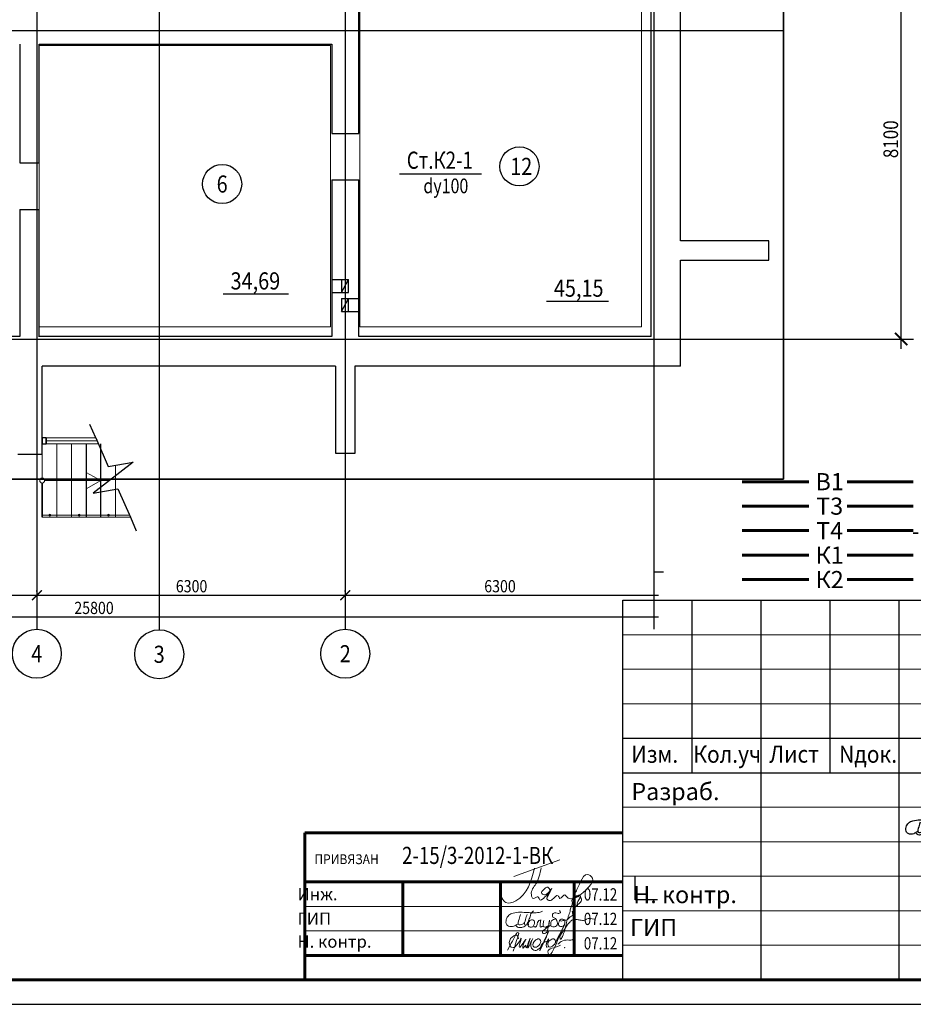
# Model space of a CAD drawing. Units: millimetres. Extents: x 15010 to 2242860, y -1056057 to 28715.
# Drawn here: x 322168 to 340420, y -314791 to -294676 of the extents above; entities that cross this region are included whole.
import ezdxf
from ezdxf.enums import TextEntityAlignment as Align

# ---------------------------------------------------------------- set-up
doc = ezdxf.new("R2010")
doc.units = ezdxf.units.MM
doc.header["$LTSCALE"] = 1000
for name, pattern in [('DASHDOTX2', [50.8, 25.4, -12.7, 0, -12.7]), ('GOST2.303 4', [7, 5, -2, 0]), ('GOST2.303 5', [24, 20, -1.5, 1, -1.5])]:
    doc.linetypes.add(name, pattern=pattern)
doc.layers.get('0').update_dxf_attribs({"linetype": 'CONTINUOUS'})
doc.layers.get('DEFPOINTS').update_dxf_attribs({"color": 56, "linetype": 'CONTINUOUS'})
for name, color, linetype in [('1TABL', 7, 'CONTINUOUS'), ('FORMAT', 7, 'CONTINUOUS'), ('Razm_1', 20, 'CONTINUOUS'), ('Title', 7, 'CONTINUOUS')]:
    doc.layers.add(name, color=color, linetype=linetype)
for name, color, linetype, lineweight in [('FormatTEXT', 121, 'CONTINUOUS', 25), ('Line_1', 80, 'CONTINUOUS', 30), ('Oborudovanie', 50, 'CONTINUOUS', 60), ('OsiSten', 210, 'DASHDOTX2', 15), ('Radiator', 3, 'CONTINUOUS', 30), ('shtamp', 7, 'CONTINUOUS', 25), ('shtampmt', 7, 'CONTINUOUS', 60), ('ST-02', 20, 'CONTINUOUS', 30), ('Terct', 40, 'CONTINUOUS', 30), ('ВК-В1', 5, 'CONTINUOUS', 60), ('ВК-выноски', 250, 'CONTINUOUS', 20), ('ВК-К1', 34, 'CONTINUOUS', 60), ('ВК-К2', 32, 'CONTINUOUS', 60), ('ВК-Т3', 10, 'CONTINUOUS', 60), ('ВК-т4', 14, 'CONTINUOUS', 60), ('КОНТУР ПЛИТЫ', 5, 'CONTINUOUS', 60), ('Надпись', 250, 'CONTINUOUS', 30), ('Разрез', 241, 'CONTINUOUS', 25), ('Стекло', 140, 'CONTINUOUS', 25), ('Штриховка', 7, 'CONTINUOUS', 20)]:
    doc.layers.add(name, color=color, linetype=linetype, lineweight=lineweight)
doc.styles.add('C', font='complex', dxfattribs={"width": 0.9})
doc.styles.add('GOST 2.304', font='CS_Gost2304.shx', dxfattribs={"width": 0.85})
doc.styles.add('TXT300', font='TXT.shx', dxfattribs={"width": 0.9, "height": 300})

# ---------------------------------------------------------------- blocks, each defined once
blk = doc.blocks.new('ст')
at = {"layer": 'FORMAT', "color": 7, "linetype": 'Continuous', "lineweight": 25, "ltscale": 10}
for points in [[(890, 124), (895, 98), (928, 99), (963, 107), (1004, 115), (1063, 150), (1094, 179), (1136, 205), (1145, 234), (1134, 289), (1189, 318), (1196, 384), (1240, 412), (1234, 460), (1247, 493), (1296, 615), (1220, 604), (1186, 562), (1159, 500), (1140, 463), (1131, 429), (1123, 401), (1104, 359), (1094, 322), (1081, 270), (1065, 215), (1041, 151), (1021, 94), (1011, 33), (1003, 1), (974, -111), (932, -217), (893, -274), (886, -259), (934, -132), (974, -79), (1015, -12), (1090, 79), (1135, 118), (1185, 128), (1274, 115), (1296, 112), (1381, 110), (1419, 132), (1583, 132)], [(20, 32), (-49, -9), (-159, -7), (-194, 20), (-204, 124), (-151, 212), (-68, 254), (236, 266), (319, 262), (402, 262), (461, 269), (505, 281), (528, 295)], [(350, 300), (294, 241), (277, 183), (244, 101), (212, 30), (173, -10), (126, -33), (93, -35), (45, -35), (10, -13), (0, 0)], [(86, 229), (56, 131), (45, 22), (123, 30), (166, 70)], [(216, 226), (186, 128), (174, 18), (252, 27)], [(782, 134), (730, 113), (697, 22), (709, -7), (774, -22), (815, 0), (835, 38), (830, 75), (808, 128), (777, 154), (739, 174), (730, 212), (747, 247), (803, 259), (848, 249), (872, 254), (895, 271), (875, 309)], [(260, 87), (246, -10), (279, -31), (333, -22), (350, -5), (361, 24), (365, 43), (366, 70), (359, 98), (327, 116), (288, 114), (260, 87)], [(501, 111), (455, 104), (432, 65), (425, 45), (412, 7), (401, -18), (388, -25), (380, -28), (362, -13)], [(499, 114), (481, 29), (481, -6), (483, -24), (508, -23), (528, -15)], [(554, 108), (541, 22), (546, -15), (564, -24), (604, -29), (620, -20), (638, -12), (656, 5), (664, 32), (674, 111), (661, 48), (656, 5), (644, -37), (636, -74), (613, -140), (570, -155), (552, -156), (530, -142), (538, -105), (556, -88), (574, -75), (613, -46), (631, -33), (691, 3)], [(877, 102), (863, 5), (897, -16), (951, -7), (967, 10), (979, 38), (982, 58), (984, 85), (977, 113), (944, 130), (905, 129), (877, 102)]]:
    blk.add_spline(points, degree=3, dxfattribs=at)
blk = doc.blocks.new('A$C5E0560B9')
at = {"ltscale": 100}
blk.add_line((222, 416), (894, 660), dxfattribs=at)
for points in [[(46, 102), (107, 34), (249, 60), (522, 536)], [(619, 542), (545, 308), (477, 147), (508, 92), (576, 116), (600, 73), (675, 116), (749, 209), (718, 258), (650, 215), (625, 178), (670, 148), (695, 153), (774, 241), (716, 126), (701, 98), (732, 65), (783, 77), (868, 132), (895, 95), (968, 147), (983, 129), (1316, 265), (1367, 392), (1295, 446), (1198, 347), (1125, 189), (1092, 123), (1071, 41), (1107, 2), (1195, 41), (1204, 98), (1158, 123), (1135, 127)]]:
    blk.add_spline(points, degree=3, dxfattribs=at)
blk = doc.blocks.new('A$C733B7236')
at = {"layer": 'Штриховка', "ltscale": 2.5}
h = blk.add_hatch(color=256, dxfattribs=at)
edge = h.paths.add_edge_path()
edge.add_ellipse((1390, 123), major_axis=(-2.86, 2.86), ratio=1, start_angle=0, end_angle=360)
at = {"layer": 'Штриховка', "ltscale": 5}
blk.add_line((1389, 598), (1180, 197), dxfattribs=at)
at = {"layer": 'Штриховка', "ltscale": 2.5}
blk.add_ellipse((1390, 123), major_axis=(-2.86, 2.86), ratio=1, start_param=3.926991, end_param=10.210176, dxfattribs=at)
at = {"layer": 'Штриховка', "ltscale": 5}
for points, knots in [([(387, 423), (358, 370), (295, 254), (233, 138), (200, 75)], [0, 0, 0, 0, 226.856286, 494.488278, 494.488278, 494.488278, 494.488278]), ([(432, 420), (413, 355), (379, 231), (339, 108), (320, 50)], [0, 0, 0, 0, 254.42699, 483.322079, 483.322079, 483.322079, 483.322079]), ([(1304, 176), (1243, 129), (985, 118), (1075, -64), (1219, 175), (1244, 312), (1389, 598)], [1592.54521, 1592.54521, 1592.54521, 1592.54521, 1758.622953, 1845.913367, 1945.265715, 2302.778094, 2302.778094, 2302.778094, 2302.778094]), ([(447, 253), (364, 129), (261, 108), (208, 260), (315, 383), (418, 401), (430, 309)], [307.075715, 307.075715, 307.075715, 307.075715, 363.846421, 520.578393, 731.23184, 915.014315, 915.014315, 915.014315, 915.014315]), ([(447, 253), (473, 308), (515, 387), (369, -33), (646, 404), (528, 213), (511, 78), (543, 144), (574, 172), (579, 176)], [101.649378, 101.649378, 101.649378, 101.649378, 249.474806, 459.568181, 703.962751, 829.035785, 915.748932, 1065.356266, 1092.186582, 1092.186582, 1092.186582, 1092.186582]), ([(828, 308), (805, 296), (708, 235), (732, 106), (867, 159), (908, 264), (864, 298), (852, 307)], [51.039635, 51.039635, 51.039635, 51.039635, 104.104109, 210.646907, 305.049667, 409.149947, 450.057258, 450.057258, 450.057258, 450.057258]), ([(1139, 312), (1115, 301), (1018, 240), (1043, 110), (1177, 163), (1219, 269), (1175, 302), (1162, 312)], [51.039635, 51.039635, 51.039635, 51.039635, 104.104109, 210.646907, 305.049667, 409.149947, 450.057258, 450.057258, 450.057258, 450.057258])]:
    blk.add_open_spline(points, degree=3, knots=knots, dxfattribs=at)
for points in [[(432, 420), (412, 450), (397, 436), (387, 423)], [(852, 307), (846, 307), (839, 308), (828, 308)], [(1162, 312), (1156, 312), (1150, 312), (1139, 312)]]:
    blk.add_open_spline(points, degree=3, dxfattribs=at)
at = {"layer": 'Штриховка', "ltscale": 2.5}
for points, knots in [([(793, 68), (814, 78), (867, 101), (928, 183), (1000, 305), (1033, 407), (1054, 470)], [0, 0, 0, 0, 83.666748, 213.414325, 370.504902, 616.41898, 616.41898, 616.41898, 616.41898]), ([(579, 176), (580, 149), (581, 92), (623, 195), (642, 250), (665, 301), (674, 323)], [0, 0, 0, 0, 69.677279, 143.41062, 258.56915, 345.739351, 345.739351, 345.739351, 345.739351]), ([(674, 323), (644, 221), (580, 12), (676, 212), (724, 315)], [0, 0, 0, 0, 269.485735, 552.71747, 552.71747, 552.71747, 552.71747]), ([(724, 315), (703, 264), (675, 198), (695, 113), (728, 80), (764, 64), (786, 67), (793, 68)], [0, 0, 0, 0, 201.805944, 258.950285, 312.647373, 371.471812, 397.781239, 397.781239, 397.781239, 397.781239]), ([(876, 60), (890, 139), (910, 246), (1006, 251), (1031, 252)], [0, 0, 0, 0, 250.991601, 338.521099, 338.521099, 338.521099, 338.521099]), ([(1031, 252), (1045, 279), (1090, 366), (981, 194), (1016, 139), (1024, 125)], [0, 0, 0, 0, 81.914306, 269.961216, 332.156843, 332.156843, 332.156843, 332.156843]), ([(1250, 197), (1271, 218), (1328, 273), (1439, 290), (1519, 280), (1549, 291), (1553, 292)], [0, 0, 0, 0, 110.277366, 291.628747, 393.666489, 409.013726, 409.013726, 409.013726, 409.013726])]:
    blk.add_open_spline(points, degree=3, knots=knots, dxfattribs=at)
blk.add_open_spline([(1054, 470), (994, 333), (935, 197), (876, 60)], degree=3, dxfattribs=at)

msp = doc.modelspace()

# ---------------------------------------------------------------- hatches: boundary and pattern name
at = {"layer": 'Штриховка', "lineweight": 20, "ltscale": 0.1}
for points in [[(322803.2672, -304797.9246, -1), (322763.2672, -304797.9246, -1)], [(323403.2672, -304797.9246, -1), (323363.2672, -304797.9246, -1)], [(324003.2672, -304797.9246, -1), (323963.2672, -304797.9246, -1)]]:
    msp.add_hatch(color=256, dxfattribs=at).paths.add_polyline_path(points, flags=0)

# ---------------------------------------------------------------- linework, layer by layer
at = {"color": 7, "linetype": 'Continuous', "ltscale": 100, "extrusion": (0.916622, 0.399755, 0)}
for p, q in [((323721.0623, -303221.5829), (323601.1357, -302946.5964)), ((324427.5735, -304841.5831), (324547.5001, -305116.5697))]:
    msp.add_line(p, q, dxfattribs=at)
at = {"color": 7, "linetype": 'Continuous', "ltscale": 100}
for p, q in [((323721.0623, -303221.5829), (323974.3791, -303802.4276)), ((324174.2568, -304260.7385), (324427.5735, -304841.5831))]:
    msp.add_line(p, q, dxfattribs=at)
at = {"color": 7, "linetype": 'Continuous', "ltscale": 100, "extrusion": (0.610133, -0.792299, 0)}
msp.add_line((324482.6595, -303717.1277), (323665.9764, -304346.0384), dxfattribs=at)
at = {"color": 7, "linetype": 'Continuous', "ltscale": 100, "extrusion": (0.165506, -0.986209, 0)}
for p, q in [((323974.3791, -303802.4276), (324482.6595, -303717.1277)), ((323665.9764, -304346.0384), (324174.2568, -304260.7385))]:
    msp.add_line(p, q, dxfattribs=at)
at = {"color": 7}
msp.add_line((327990.5832, -312291.1456), (327990.5832, -314291.1456), dxfattribs=at)
at = {"linetype": 'Continuous', "lineweight": 60, "ltscale": 100, "extrusion": (0, 1, 0)}
msp.add_line((303675.5832, -314291.1456), (360575.5832, -314291.1456), dxfattribs=at)
at = {"linetype": 'Continuous', "lineweight": 25, "ltscale": 100, "extrusion": (0, 1, 0)}
msp.add_line((301675.5832, -314791.1456), (361075.5832, -314791.1456), dxfattribs=at)
at = {"color": 0, "linetype": 'ByBlock'}
for points, const_width in [([(340047.2174, -301075.914), (340297.2174, -301325.914)], 37.5), ([(322617.5735, -306334.8505), (322417.5735, -306534.8505)], 30), ([(322417.5735, -306534.8505), (322617.5735, -306334.8505)], 30), ([(328917.5735, -306334.8505), (328717.5735, -306534.8505)], 30), ([(328717.5735, -306534.8505), (328917.5735, -306334.8505)], 30)]:
    msp.add_lwpolyline(points, dxfattribs=dict(at, const_width=const_width))
at = {"linetype": 'Continuous', "lineweight": 25, "ltscale": 100}
for centre in [(332375.9966, -297673.0877), (326302.1102, -298032.7873)]:
    msp.add_circle(centre, 400, dxfattribs=at)
at = {"layer": '1TABL', "color": 7, "lineweight": 25}
for p, q in [((334741.2557, -312659.1714), (334741.2557, -312178.8676)), ((335193.6593, -312659.1714), (334741.2557, -312659.1714))]:
    msp.add_line(p, q, dxfattribs=at)
at = {"layer": 'DEFPOINTS', "lineweight": 15, "ltscale": 100}
for p, q in [((329117.5518, -300950.4129, -2071.4162), (329117.5518, -293180.6887, -2071.4162)), ((334867.5735, -293180.6887, -2071.4162), (334867.5735, -300950.4129, -2071.4162)), ((322567.5735, -295201.0042, -8183.5164), (328517.5952, -295201.0042, -8183.5164)), ((322567.5735, -300950.6454, -8183.5164), (322567.5735, -295201.0042, -8183.5164)), ((328517.5952, -295201.0042, -8183.5164), (328517.5952, -300950.6454, -8183.5164)), ((328517.5952, -300950.6454, -8183.5164), (322567.5735, -300950.6454, -8183.5164)), ((334867.5735, -300950.4129, -2071.4162), (329117.5518, -300950.4129, -2071.4162))]:
    msp.add_line(p, q, dxfattribs=at)
at = {"layer": 'FORMAT'}
for p, q in [((334490.5832, -306536.1456), (360575.5832, -306536.1456)), ((334490.5832, -314291.1456), (334490.5832, -306536.1456)), ((335900.5832, -310061.1456), (335900.5832, -306536.1456)), ((337310.5832, -314291.1456), (337310.5832, -306536.1456)), ((338720.5832, -310061.1456), (338720.5832, -306536.1456)), ((340130.5832, -314291.1456), (340130.5832, -306536.1456)), ((334490.5832, -309356.1456), (343655.5832, -309356.1456)), ((334490.5832, -310061.1456), (343655.5832, -310061.1456))]:
    msp.add_line(p, q, dxfattribs=at)
at = {"layer": 'FORMAT', "lineweight": 20}
for p, q in [((327990.5832, -312791.1456), (334490.5832, -312791.1456)), ((327990.5832, -313291.1456), (334490.5832, -313291.1456))]:
    msp.add_line(p, q, dxfattribs=at)
at = {"layer": 'FormatTEXT', "color": 7, "lineweight": 15, "ltscale": 10}
for points in [[(333208.931, -313059.9224), (333213.7203, -313085.9282), (333247.5412, -313085.6149), (333282.5259, -313077.0209), (333324.1351, -313069.358), (333383.183, -313033.7466), (333414.3362, -313004.3481), (333456.8496, -312978.2349), (333465.5441, -312949.0506), (333455.2382, -312893.5662), (333510.0428, -312864.1139), (333517.6969, -312797.6359), (333562.0991, -312770.0993), (333555.3672, -312721.8656), (333568.5357, -312688.2505), (333617.9243, -312565.1507), (333542.0286, -312576.4392), (333507.3573, -312618.8541), (333480.0624, -312680.883), (333461.2272, -312718.7681), (333451.371, -312752.8486), (333444.1019, -312780.5374), (333424.5685, -312823.3909), (333414.2467, -312860.7837), (333401.8302, -312913.0817), (333385.6359, -312968.2265), (333361.4205, -313032.377), (333341.4484, -313090.3685), (333331.1804, -313151.4126), (333323.213, -313184.0698), (333293.9039, -313296.4809), (333251.8113, -313403.7177), (333211.7328, -313460.5723), (333205.3142, -313446.1595), (333253.7449, -313317.8584), (333293.3579, -313264.3161), (333334.8328, -313197.5247), (333410.3077, -313105.1125), (333456.3393, -313065.9831), (333506.6947, -313056.1716), (333596.1259, -313068.7403), (333617.6556, -313071.7662), (333703.5149, -313073.6998), (333742.0177, -313052.0895), (333907.1929, -313052.4417)], [(332332.4821, -313153.205), (332263.308, -313194.0044), (332151.862, -313191.6704), (332116.7414, -313164.9118), (332106.7069, -313059.5501), (332160.224, -312970.9125), (332243.8444, -312929.1022), (332549.8952, -312917.3954), (332633.5156, -312920.7402), (332717.136, -312920.7402), (332777.3427, -312914.0506), (332820.8254, -312902.3437), (332844.2391, -312887.292)], [(332665.2914, -312882.2748), (332608.4295, -312942.4815), (332591.7054, -313001.0158), (332558.2572, -313082.9638), (332526.4815, -313154.8774), (332486.3437, -313195.0152), (332439.5162, -313218.4289), (332406.068, -313220.1013), (332357.5682, -313220.1013), (332322.4476, -313198.36), (332312.4132, -313184.9807)], [(332399.3784, -312954.1884), (332369.2751, -313052.8605), (332357.5682, -313163.2394), (332436.1714, -313154.8774), (332479.654, -313114.7396)], [(332529.8263, -312957.5332), (332499.7229, -313056.2053), (332488.0161, -313166.5842), (332566.6193, -313158.2222)], [(333100.1176, -313049.5157), (333048.2729, -313071.257), (333014.8247, -313163.2394), (333026.5316, -313191.6704), (333091.7555, -313206.7221), (333133.5657, -313184.9807), (333153.6346, -313146.5153), (333148.6174, -313109.7224), (333126.8761, -313056.2053), (333095.1003, -313029.4467), (333056.635, -313009.3778), (333048.2729, -312970.9125), (333064.997, -312935.7919), (333121.8589, -312924.085), (333167.0139, -312934.1195), (333190.4276, -312929.1022), (333213.8414, -312912.3782), (333193.7724, -312873.9128)], [(332573.9078, -313097.3568), (332560.0676, -313195.1107), (332593.6879, -313216.3227), (332647.9395, -313207.2084), (332664.6004, -313189.7677), (332676.4158, -313161.2833), (332679.9007, -313141.5193), (332681.2533, -313114.5865), (332674.3709, -313086.2016), (332641.8167, -313068.574), (332602.4836, -313070.1295), (332573.9078, -313097.3568)], [(332817.4805, -313072.9294), (332770.8558, -313080.3712), (332747.4058, -313119.3563), (332740.8247, -313140.0777), (332727.371, -313178.1883), (332716.0833, -313202.679), (332703.338, -313210.5092), (332695.1535, -313212.9041), (332676.9982, -313198.36)], [(332814.9078, -313070.1588), (332796.7668, -313155.7448), (332796.934, -313190.9259), (332798.5373, -313209.2524), (332824.1702, -313208.3945), (332844.2391, -313200.0324)], [(332870.9976, -313076.2742), (332857.6183, -313163.2394), (332862.9619, -313200.3742), (332880.1882, -313209.5196), (332920.6211, -313214.0995), (332936.8846, -313204.8736), (332954.9058, -313197.2303), (332973.0145, -313179.9635), (332981.3766, -313153.205), (332991.411, -313072.9294), (332978.0318, -313136.4809), (332973.0145, -313179.9635), (332961.229, -313222.0195), (332953.1339, -313259.2872), (332929.8256, -313325.8222), (332887.1028, -313341.4589), (332868.7315, -313342.4217), (332846.2323, -313328.5285), (332854.2735, -313290.3425), (332872.67, -313273.6184), (332891.0665, -313260.2391), (332929.5319, -313231.8082), (332947.9284, -313218.4289), (333008.1351, -313181.6359)], [(333196.0438, -313082.3051), (333182.2036, -313180.059), (333215.8239, -313201.271), (333270.0754, -313192.1567), (333286.7364, -313174.716), (333298.5518, -313146.2316), (333302.0367, -313126.4676), (333303.3892, -313099.5348), (333296.5068, -313071.1499), (333263.9527, -313053.5223), (333224.6196, -313055.0778), (333196.0438, -313082.3051)]]:
    msp.add_spline(points, degree=3, dxfattribs=at)
at = {"layer": 'Line_1', "color": 7, "ltscale": 2}
for p, q in [((323527.5735, -303341.583, 4384.0476), (323527.5735, -304841.583, 4384.0476)), ((323827.5735, -304841.583, 4384.0476), (323827.5735, -303341.583, 4234.1243)), ((324427.5735, -303726.3722, 6706.6335), (324427.5735, -303759.5482, 6706.6335)), ((322627.5735, -304141.583, 4354.0629), (322627.5735, -304841.583, 4354.0629)), ((322627.5735, -304841.583, 2061.4617), (322627.5735, -304141.583, 1991.4975))]:
    msp.add_line(p, q, dxfattribs=at)
at = {"layer": 'OsiSten', "linetype": 'GOST2.303 5', "lineweight": 25, "ltscale": 100}
for points in [[(325017.5739, -278000.4635), (325017.5739, -306640.4166), (325017.5739, -307140.4166)], [(322517.5735, -278639.0892), (322517.5735, -306628.6196), (322517.5735, -307128.6196)], [(328817.5735, -278639.0888), (328817.5735, -306628.6196), (328817.5735, -307128.6196)], [(335117.5735, -278639.0888), (335117.5735, -306628.6196), (335117.5735, -307128.6196)], [(337767.5748, -294900.914), (306102.4704, -294900.914), (305602.4704, -294900.914)], [(307103.9736, -301200.914), (339922.2174, -301200.914), (340422.2174, -301200.914)]]:
    msp.add_lwpolyline(points, dxfattribs=at)
at = {"layer": 'OsiSten', "linetype": 'Continuous', "lineweight": 25, "ltscale": 100}
for centre in [(322517.5735, -307628.6196), (325017.5739, -307640.4166), (328817.5735, -307628.6196)]:
    msp.add_circle(centre, 500, dxfattribs=at)
at = {"layer": 'Radiator', "ltscale": 100}
for p, q in [((328542.5735, -299980.5613, 973.2757), (328882.699, -299980.5613, 973.2757)), ((328542.5735, -299980.5613, -5140.8245), (328882.699, -299980.5613, -5140.8245)), ((328742.6967, -299980.5639, 973.2757), (328742.699, -300250.5639, 973.2757)), ((328742.6967, -299980.5639, -5140.8245), (328742.699, -300250.5639, -5140.8245)), ((328742.699, -300250.5639, 973.2757), (328882.699, -299980.5639, 973.2757)), ((328742.699, -300250.5639, -5140.8245), (328882.699, -299980.5639, -5140.8245)), ((328882.699, -300250.5639, 973.2757), (328882.699, -299980.5639, 973.2757)), ((328882.699, -300250.5639, -5140.8245), (328882.699, -299980.5639, -5140.8245)), ((328542.5735, -300250.5664, 973.2757), (328882.699, -300250.5664, 973.2757)), ((328542.5735, -300250.5664, -5140.8245), (328882.699, -300250.5664, -5140.8245)), ((328742.699, -300250.5639, 973.2757), (328882.699, -300250.5639, 973.2757)), ((328742.699, -300250.5639, -5140.8245), (328882.699, -300250.5639, -5140.8245)), ((328742.6967, -300370.5613, 7087.3759), (328742.699, -300640.5613, 7087.3759)), ((328742.6967, -300370.5613, 973.2757), (328742.699, -300640.5613, 973.2757)), ((328742.699, -300370.5613, 7087.3759), (329092.5735, -300370.5613, 7087.3759)), ((328742.699, -300640.5613, 7087.3759), (328882.699, -300370.5613, 7087.3759)), ((328742.699, -300370.5613, 973.2757), (329092.5735, -300370.5613, 973.2757)), ((328742.699, -300640.5613, 973.2757), (328882.699, -300370.5613, 973.2757)), ((328882.699, -300640.5613, 7087.3759), (328882.699, -300370.5613, 7087.3759)), ((328882.699, -300640.5613, 973.2757), (328882.699, -300370.5613, 973.2757)), ((328742.699, -300640.5613, 7087.3759), (329092.5735, -300640.5613, 7087.3759)), ((328742.699, -300640.5613, 973.2757), (329092.5735, -300640.5613, 973.2757))]:
    msp.add_line(p, q, dxfattribs=at)
at = {"layer": 'Razm_1', "lineweight": 25, "ltscale": 100}
for p, q in [((335117.5735, -299655.914), (335117.5735, -301030.9072)), ((335832.9604, -301200.914), (339645.3303, -301200.914)), ((335832.9604, -301200.914), (339645.3303, -301200.914)), ((328817.5735, -301915.914), (328817.5735, -306057.1803)), ((328817.5735, -301915.914), (328817.5735, -306057.1803)), ((335117.5735, -301915.914), (335117.5735, -306057.1803)), ((335117.5735, -301915.914), (335117.5735, -306057.1803)), ((322517.5735, -303605.8706), (322517.5735, -306057.1803)), ((322517.5735, -303605.8706), (322517.5735, -306057.1803)), ((335117.5735, -305957.1803), (335317.5735, -305957.1803)), ((322517.5735, -306359.8505), (322517.5735, -306334.8505)), ((328817.5735, -306359.8505), (328817.5735, -306334.8505)), ((328817.5735, -306359.8505), (328817.5735, -306334.8505)), ((315817.5735, -306434.8505), (322617.5735, -306434.8505)), ((322417.5735, -306434.8505), (328917.5735, -306434.8505)), ((322517.5735, -306509.8505), (322517.5735, -306534.8505)), ((328717.5735, -306434.8505), (335217.5735, -306434.8505)), ((309217.5735, -306878.6196), (335217.5735, -306878.6196))]:
    msp.add_line(p, q, dxfattribs=at)
at = {"layer": 'shtamp'}
msp.add_line((301675.5832, -314791.1456), (361075.5832, -314791.1456), dxfattribs=at)
at = {"layer": 'shtampmt'}
for p, q in [((327990.5832, -311291.1456), (334490.5832, -311291.1456)), ((327990.5832, -314291.1456), (327990.5832, -311291.1456)), ((327990.5832, -312291.1456), (334490.5832, -312291.1456)), ((329990.5832, -312291.1456), (329990.5832, -313791.1456)), ((331990.5832, -312291.1456), (331990.5832, -313791.1456)), ((333490.5832, -312291.1456), (333490.5832, -313791.1456)), ((327990.5832, -313791.1456), (334490.5832, -313791.1456)), ((303675.5832, -314291.1456), (360575.5832, -314291.1456)), ((304700.5832, -314291.1456), (360575.5832, -314291.1456))]:
    msp.add_line(p, q, dxfattribs=at)
at = {"layer": 'ST-02', "color": 30, "ltscale": 5}
for p, q in [((329092.5735, -297000.9139), (329092.5735, -293180.6887)), ((335067.9604, -301150.914, 11313.7588), (335067.9604, -293180.6887, 16489.5568)), ((335667.5301, -299190.6887, -2069.4162), (335667.5301, -293230.6887, -2069.4162)), ((322167.5578, -295176.1478, -2072.4317), (322167.7597, -297601.0042, -2072.0215)), ((322567.5735, -297601.0042, -158.593), (322567.5735, -295176.1478, -5127.9663)), ((322567.5735, -295176.1478, -5127.9663), (328542.5735, -295176.1478, -1)), ((328542.5735, -295176.1478), (328542.5735, -297000.9139)), ((328542.5735, -297000.9139, -1972.6151), (329092.5735, -297000.9139, -1972.6151)), ((322167.7597, -297601.0042, -8184.5164), (322567.5735, -297601.0042, -8184.5164)), ((328542.5735, -297950.8706), (328542.5735, -301150.914)), ((328542.5735, -297950.8706, -1972.6151), (329092.5735, -297950.8706, -1972.6151)), ((329092.5735, -301150.9589), (329092.5735, -297950.8706)), ((322167.8388, -298550.6887, -2071.8609), (322168.0554, -301151.3263, -2071.421)), ((322167.8388, -298550.6887, -8184.5164), (322567.5735, -298550.6887, -8184.5164)), ((322567.5735, -301152.1037, 7118.8435), (322567.5735, -298550.6887, 1787.6405)), ((337467.531, -299190.8483, -2069.4162), (335667.5301, -299190.6887, -2069.4162)), ((337467.5301, -299590.6887, -2070.4162), (337467.531, -299190.8483, -2070.4162)), ((335667.9604, -301750.914, 16488.5568), (335667.8984, -299590.6887, 13815.9702)), ((335667.9604, -299590.6887, -2069.4162), (337467.5301, -299590.6887, -2070.4162)), ((322168.0554, -301151.3263, -2070.421), (316137.5745, -301150.9146, -9972.6964)), ((328542.5735, -301150.914, 7365.4554), (322567.5735, -301150.914, -985.2302)), ((335067.9604, -301150.914, 11312.7588), (329092.5735, -301150.914, 8121.1854)), ((328617.5735, -301750.914, 0.9983), (322627.5735, -301750.914)), ((322627.5735, -303550.6454, 366.764), (322627.5735, -301750.914)), ((328617.5735, -301750.914, -2252.7832), (328617.5735, -303530.8706, -1886.0491)), ((329017.5735, -303530.6474, -1886.0491), (329017.5735, -301750.6908, -2252.7832)), ((335667.9604, -301750.914, 16367.6909), (329017.5735, -301750.914, 25.5732)), ((328617.5735, -303530.8706, 365.7341), (329017.5735, -303530.6929, -2069.4162)), ((322127.5752, -303550.667, -3194.8078), (322627.5752, -303550.667, -946.0246))]:
    msp.add_line(p, q, dxfattribs=at)
at = {"layer": 'ST-02', "ltscale": 5}
msp.add_line((330017.5518, -301150.914, 9426.8914), (329092.5735, -301150.914, 8134.1377), dxfattribs=at)
at = {"layer": 'Terct', "ltscale": 100}
for p, q in [((340172.2174, -301400.914), (340172.2174, -292900.914)), ((340022.2174, -301200.914), (340372.2174, -301200.914))]:
    msp.add_line(p, q, dxfattribs=at)
at = {"layer": 'Terct', "ltscale": 250}
msp.add_line((339254.7364, -301200.914, -1), (339392.2364, -301200.914, -1), dxfattribs=at)
at = {"layer": 'Title', "lineweight": 20}
for p, q in [((334490.5832, -307241.1456), (343655.5832, -307241.1456)), ((334490.5832, -307241.1456), (343655.5832, -307241.1456)), ((334490.5832, -307946.1456), (343655.5832, -307946.1456)), ((334490.5832, -308651.1456), (343655.5832, -308651.1456)), ((334490.5832, -310766.1456), (343655.5832, -310766.1456)), ((334490.5832, -311471.1456), (343655.5832, -311471.1456)), ((334490.5832, -312176.1456), (343655.5832, -312176.1456)), ((334490.5832, -312881.1456), (343655.5832, -312881.1456)), ((334490.5832, -313586.1456), (343655.5832, -313586.1456))]:
    msp.add_line(p, q, dxfattribs=at)
at = {"layer": 'ВК-В1', "linetype": 'Continuous', "ltscale": 100}
for p, q in [((338288.4877, -304114.0768), (336923.5441, -304114.0768)), ((340418.6009, -304114.0768), (339072.0812, -304114.0768))]:
    msp.add_line(p, q, dxfattribs=at)
at = {"layer": 'ВК-выноски', "lineweight": 25, "ltscale": 0.1}
msp.add_line((329924.3565, -297821.7435, -156.3434), (331603.3565, -297821.7435, -3095.2858), dxfattribs=at)
at = {"layer": 'ВК-К1', "linetype": 'Continuous', "ltscale": 100}
for p, q in [((338288.4877, -305614.0768), (336923.5441, -305614.0768)), ((340418.6009, -305614.0768), (339072.0812, -305614.0768))]:
    msp.add_line(p, q, dxfattribs=at)
at = {"layer": 'ВК-К2', "ltscale": 100}
for p, q in [((338288.4877, -306114.0768), (336923.5441, -306114.0768)), ((340418.6009, -306114.0768), (339072.0812, -306114.0768))]:
    msp.add_line(p, q, dxfattribs=at)
at = {"layer": 'ВК-Т3', "linetype": 'Continuous', "ltscale": 100}
for p, q in [((338288.4877, -304614.0768), (336923.5441, -304614.0768)), ((340418.6009, -304614.0768), (339072.0812, -304614.0768))]:
    msp.add_line(p, q, dxfattribs=at)
at = {"layer": 'ВК-т4', "linetype": 'Continuous', "ltscale": 100}
for p, q in [((338288.4877, -305114.0768), (336923.5441, -305114.0768)), ((340418.6009, -305114.0768), (339072.0812, -305114.0768))]:
    msp.add_line(p, q, dxfattribs=at)
at = {"layer": 'КОНТУР ПЛИТЫ', "linetype": 'GOST2.303 4', "lineweight": 35, "ltscale": 100, "elevation": -3851.3446}
msp.add_lwpolyline([(320767.5748, -278600.6882), (323797.5735, -278600.6882), (323797.5735, -278000.4635), (335606.4437, -278000.4635), (335606.4437, -278600.6911), (337767.5748, -278600.6911), (337767.5748, -304060.8782), (308307.5735, -304060.8782), (308307.5735, -285740.8782), (320767.5751, -285740.8782), (320767.5748, -278600.6882)], dxfattribs=at)
at = {"layer": 'Надпись', "linetype": 'Continuous', "lineweight": 25, "ltscale": 100, "extrusion": (0, 1, 0)}
for p, q in [((326324.7932, -300277.4191), (327658.6057, -300277.4191)), ((332928.7026, -300425.9578), (334195.5776, -300425.9578))]:
    msp.add_line(p, q, dxfattribs=at)
at = {"layer": 'Разрез', "ltscale": 100}
for p, q in [((327525.6159, -301202.1037, -998.2666), (327592.032, -301202.1037, -998.2666)), ((338100.549, -301200.914), (338168.2846, -301200.914)), ((338100.549, -301200.914), (338168.2846, -301200.914)), ((335117.5735, -302818.9064, 366.7341), (335117.5735, -303521.4989, 366.7341)), ((335117.5735, -302818.9064, 366.7341), (335117.5735, -303521.4989, 366.7341)), ((335117.5735, -302818.9064, 366.7341), (335117.5735, -303521.4989, 366.7341)), ((335117.5735, -302818.9064, 366.7341), (335117.5735, -303521.4989, 366.7341)), ((322517.5735, -303883.414), (322517.5735, -304619.558)), ((322517.5735, -303883.414), (322517.5735, -304619.558)), ((328817.5735, -303883.414), (328817.5735, -304629.393)), ((328817.5735, -303883.414), (328817.5735, -304629.393))]:
    msp.add_line(p, q, dxfattribs=at)
at = {"layer": 'Стекло', "color": 7, "lineweight": 30, "ltscale": 0.1}
for p, q in [((322711.3134, -303221.583, 367.7341), (322627.5735, -303221.583, 367.7341)), ((322627.5735, -303221.583, 367.7341), (322627.5735, -303341.583, 367.7341)), ((322711.3134, -303221.583, 607.7341), (322711.3134, -303341.583, 367.7341)), ((322711.3134, -303341.583, 367.7341), (322711.3134, -303221.583, 367.7341)), ((322627.5735, -303341.583, 367.7341), (322711.3134, -303341.583, 367.7341))]:
    msp.add_line(p, q, dxfattribs=at)
at = {"layer": 'Штриховка', "lineweight": 20, "ltscale": 0.1}
for p, q in [((322627.5735, -303221.583, 367.7341), (323721.0624, -303221.583, 367.7341)), ((323747.4281, -303282.0385, -889.5861), (322711.3134, -303282.2001, -1378.2814))]:
    msp.add_line(p, q, dxfattribs=at)
at = {"layer": 'Штриховка', "lineweight": 20, "ltscale": 2}
for p, q in [((322627.5735, -303341.583, 4354.0629), (322627.5735, -304041.583, 4354.0629)), ((322627.5735, -304041.583, 1981.5026), (322627.5735, -303341.583, 1911.5384)), ((322627.5763, -303341.583, 367.7341), (323773.3965, -303341.583, 1578.1807)), ((322927.5735, -303341.583, 4384.0476), (322927.5735, -304841.583, 4384.0476)), ((323227.5735, -303341.583, 4384.0476), (323227.5735, -304841.583, 4384.0476)), ((323827.5735, -304091.583, 3559.8778), (323527.5735, -303923.3783, 3559.8778)), ((324127.5735, -303776.7184, 6706.6335), (324127.5735, -304841.583, 6706.6335)), ((322677.5735, -304091.583, 2052.0574), (323996.4039, -304091.583, 3781.2395)), ((323827.5735, -304091.583, 3559.8778), (323527.5735, -304259.7878, 3559.8778)), ((322627.5735, -304797.9246, 2057.098), (324408.5333, -304797.9246, 1551.8965)), ((322627.5735, -304841.583, 4354.0629), (324427.5735, -304841.583, 4354.0629))]:
    msp.add_line(p, q, dxfattribs=at)
for centre, radius in [((322627.5735, -304091.583, 1986.5), 50), ((322783.2672, -304797.9246, 2012.9327), 20), ((323383.2672, -304797.9246, 2012.9327), 20), ((323983.2672, -304797.9246, 2012.9327), 20)]:
    msp.add_circle(centre, radius, dxfattribs=at)

# ---------------------------------------------------------------- block references
at = {"layer": 'Oborudovanie', "lineweight": 15}
msp.add_blockref('ст', (340477.5114, -311296.6736), dxfattribs=at)
at = {"layer": 'ВК-выноски', "ltscale": 100}
for name, p, xscale, yscale, zscale in [('A$C5E0560B9', (331950.5832, -312761.1456), 1.4, 1.4, 1.4), ('A$C733B7236', (331936.5832, -313756.1456), 0.9799999999999999, 0.9799999999999999, 0.9799999999999999)]:
    msp.add_blockref(name, p, dxfattribs=dict(at, xscale=xscale, yscale=yscale, zscale=zscale))

# ---------------------------------------------------------------- texts
at = {"lineweight": 20, "style": 'GOST 2.304', "width": 0.85}
for s, p in [('12', (332186.3404, -297848.0877)), ('6', (326190.5477, -298207.7873))]:
    msp.add_text(s, height=350, dxfattribs=at).set_placement(p)
at = {"linetype": 'Continuous', "lineweight": 25, "style": 'GOST 2.304', "width": 0.9}
msp.add_text('-циркуляционный трубопровод системы хозяйственно-питьевого горячего водоснабжения', height=350, dxfattribs=at).set_placement((350126.1151, -305124.6624), align=Align.MIDDLE_CENTER)
at = {"layer": 'FORMAT', "lineweight": 20, "style": 'C', "width": 0.9}
msp.add_text('ПРИВЯЗАН', height=200, dxfattribs=at).set_placement((328187.1165, -311927.5058, -4376.198))
at = {"layer": 'OsiSten', "linetype": 'Continuous', "lineweight": 25, "ltscale": 100, "style": 'GOST 2.304', "width": 0.85}
for s, p in [('4', (322517.5735, -307628.6196)), ('3', (325017.5739, -307640.4166)), ('2', (328817.5735, -307628.6196))]:
    msp.add_text(s, height=350, dxfattribs=at).set_placement(p, align=Align.MIDDLE_CENTER)
at = {"layer": 'Razm_1', "lineweight": 20, "style": 'GOST 2.304', "width": 0.85}
for s, p in [('6300', (325356.7295, -306374.4951)), ('6300', (331656.7295, -306374.4951)), ('25800', (323283.5356, -306818.2643))]:
    msp.add_text(s, height=250, dxfattribs=at).set_placement(p)
at = {"layer": 'Terct', "lineweight": 20, "style": 'GOST 2.304', "width": 0.85}
msp.add_text('8100', height=300, rotation=90, dxfattribs=at).set_placement((340109.7174, -297504.7265))
at = {"layer": 'ВК-В1', "linetype": 'Continuous', "ltscale": 100, "style": 'GOST 2.304'}
msp.add_text('В1', height=350, dxfattribs=at).set_placement((338711.9666, -304114.0768), align=Align.MIDDLE_CENTER)
at = {"layer": 'ВК-выноски', "lineweight": 25, "ltscale": 0.1, "style": 'GOST 2.304', "width": 0.8}
for s, height, p in [('Ст.К2-1', 350, (330074.3565, -297721.7435, -3095.2858)), ('dу100', 300, (330412.8565, -298221.7435, -3095.2858))]:
    msp.add_text(s, height=height, dxfattribs=at).set_placement(p)
at = {"layer": 'ВК-К1', "linetype": 'Continuous', "ltscale": 100, "style": 'GOST 2.304'}
msp.add_text('К1', height=350, dxfattribs=at).set_placement((338711.9666, -305614.0768), align=Align.MIDDLE_CENTER)
at = {"layer": 'ВК-К2', "ltscale": 100, "style": 'GOST 2.304'}
msp.add_text('К2', height=350, dxfattribs=at).set_placement((338711.9666, -306114.0768), align=Align.MIDDLE_CENTER)
at = {"layer": 'ВК-Т3', "linetype": 'Continuous', "ltscale": 100, "style": 'GOST 2.304'}
msp.add_text('Т3', height=350, dxfattribs=at).set_placement((338711.9666, -304614.0768), align=Align.MIDDLE_CENTER)
at = {"layer": 'ВК-т4', "linetype": 'Continuous', "ltscale": 100, "style": 'GOST 2.304'}
msp.add_text('Т4', height=350, dxfattribs=at).set_placement((338711.9666, -305114.0768), align=Align.MIDDLE_CENTER)
at = {"layer": 'Надпись', "lineweight": 20, "style": 'GOST 2.304', "width": 0.85}
for s, p in [('34,69', (326474.7932, -300187.4191)), ('45,15', (333078.7026, -300335.9578))]:
    msp.add_text(s, height=350, dxfattribs=at).set_placement(p)
at = {"layer": 'Надпись', "lineweight": 30, "ltscale": 100, "style": 'GOST 2.304', "width": 0.9}
for s, p in [('Изм.', (334660.7212, -309856.6679)), ('Кол.уч', (335927.8209, -309856.6679)), ('Лист', (337480.7212, -309854.463)), ('Nдок.', (338904.3695, -309856.6679))]:
    msp.add_text(s, height=350, dxfattribs=at).set_placement(p)
at = {"layer": 'Надпись', "lineweight": 30, "ltscale": 100, "style": 'GOST 2.304'}
for s, p in [('Разраб.', (334660.7212, -310620.0038)), ('Н. контр.', (334700.4876, -312724.9967)), ('ГИП', (334634.569, -313395.6231))]:
    msp.add_text(s, height=350, dxfattribs=at).set_placement(p)
at = {"layer": 'Надпись', "color": 0, "style": 'TXT300', "width": 0.8}
for s, height, p in [(' 2-15/3-2012-1-ВК', 350, (329892.3115, -311924.1278)), ('07.12', 250, (333690.5832, -312670.6505)), ('07.12', 250, (333690.5832, -313170.6505)), ('07.12', 250, (333690.5832, -313670.6505))]:
    msp.add_text(s, height=height, dxfattribs=at).set_placement(p)
at = {"layer": 'Надпись', "color": 0, "style": 'TXT300'}
for s, p in [('  Инж.', (327689.054, -312666.1456)), ('  ГИП', (327689.054, -313166.1456)), ('  Н. контр.', (327689.054, -313634.8956))]:
    msp.add_text(s, height=250, dxfattribs=at).set_placement(p)

doc.saveas('drawing.dxf')
